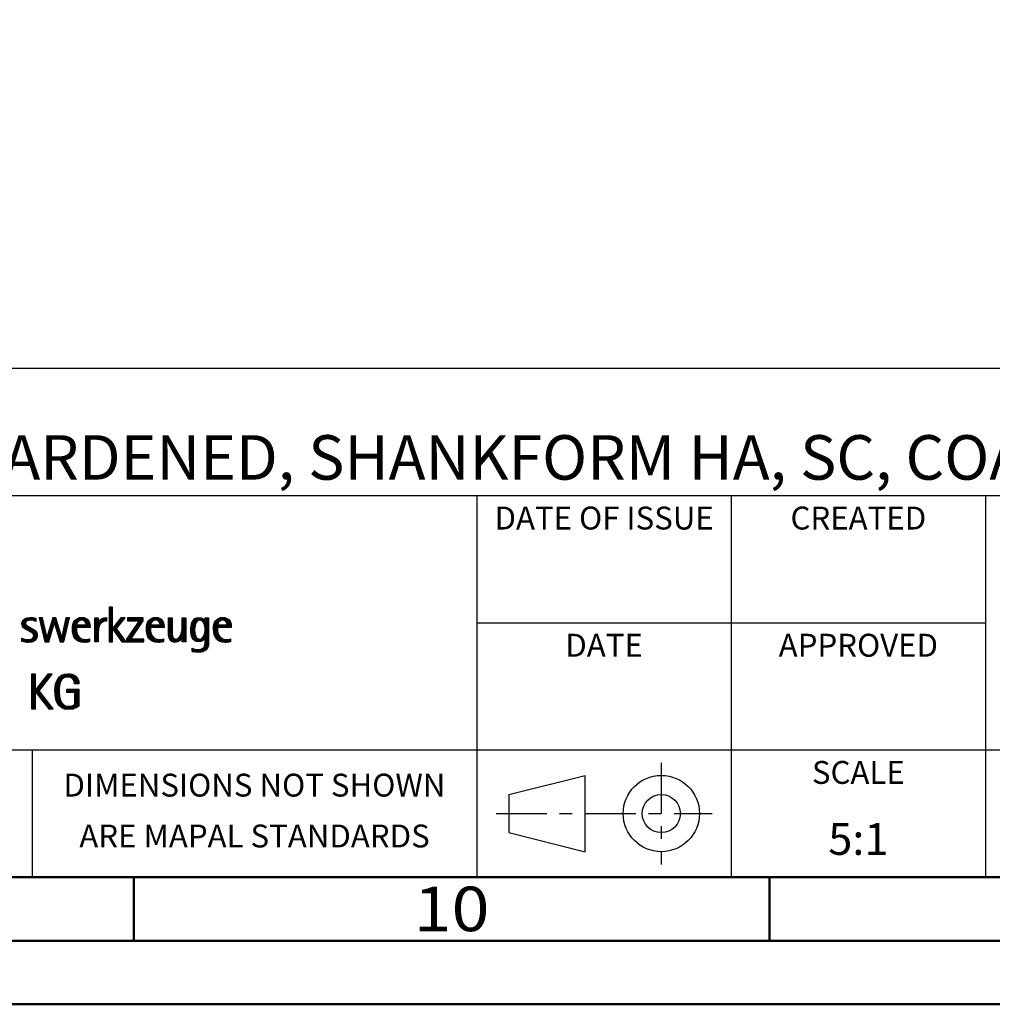
# Model space of a CAD drawing. Units: millimetres. Extents: x -102 to 492, y -196 to 225.
# Drawn here: x 336 to 412, y -195 to -118 of the extents above; entities that cross this region are included whole.
import ezdxf
from ezdxf.enums import TextEntityAlignment as Align

# ---------------------------------------------------------------- set-up
doc = ezdxf.new("R2010")
doc.units = ezdxf.units.MM
doc.linetypes.add('CENTER', pattern=[7, 4, -1, 1, -1])
doc.linetypes.add('GEN7', pattern=[15, 10, -2.5, 0, -2.5])
doc.layers.get('0').update_dxf_attribs({"linetype": 'CONTINUOUS'})
for name, color, linetype in [('AM_0', 7, 'CONTINUOUS'), ('AM_4', 3, 'CONTINUOUS'), ('AM_6', 2, 'CONTINUOUS'), ('AM_7', 4, 'GEN7')]:
    doc.layers.add(name, color=color, linetype=linetype)
doc.layers.add('AM_BOR', color=7, linetype='CONTINUOUS', lineweight=50)
doc.styles.get("Standard").update_dxf_attribs({"font": 'ISOCP.SHX'})

# ---------------------------------------------------------------- blocks, each defined once
blk = doc.blocks.new('A2')
at = {"layer": 'AM_BOR', "color": 1}
for p, q in [((447, 10), (447, 5)), ((497, 10), (497, 5))]:
    blk.add_line(p, q, dxfattribs=at)
for points in [[(0, 0), (594, 0), (594, 420), (0, 420)], [(10, 410), (10, 10), (584, 10), (584, 410)]]:
    blk.add_lwpolyline(points, close=True, dxfattribs=at)
at = {"layer": 'AM_BOR', "color": 7}
blk.add_lwpolyline([(5, 5), (589, 5), (589, 415), (5, 415)], close=True, dxfattribs=at)
at = {"layer": 'AM_BOR', "color": 2, "width": 1.125}
blk.add_text('10', height=3.5, dxfattribs=at).set_placement((472, 7.5), align=Align.MIDDLE_CENTER)
blk = doc.blocks.new('MAPAL_FRAME_LOGO')
at = {"layer": 'AM_0', "color": 1}
for p, q in [((51.066, 11.227), (51.066, 8.499)), ((51.335, 11.227), (51.066, 11.227)), ((51.066, 11.145), (51.335, 11.145)), ((51.066, 11.045), (51.335, 11.045)), ((51.066, 10.945), (51.335, 10.945)), ((51.066, 10.845), (51.335, 10.845)), ((51.335, 9.586), (51.335, 11.227)), ((44.254, 10.145), (44.609, 10.145)), ((44.324, 10.245), (45.292, 10.245)), ((44.465, 10.345), (45.292, 10.345)), ((45.188, 10.145), (45.292, 10.145)), ((45.561, 10.381), (46.016, 8.499)), ((45.83, 10.381), (45.561, 10.381)), ((45.57, 10.345), (45.839, 10.345)), ((45.594, 10.245), (45.862, 10.245)), ((45.618, 10.145), (45.886, 10.145)), ((46.174, 8.918), (45.83, 10.381)), ((46.633, 10.381), (46.182, 8.918)), ((46.56, 10.145), (46.939, 10.145)), ((46.591, 10.245), (46.908, 10.245)), ((46.622, 10.345), (46.877, 10.345)), ((46.866, 10.381), (46.633, 10.381)), ((47.32, 8.918), (46.866, 10.381)), ((47.668, 10.381), (47.329, 8.918)), ((47.498, 8.499), (47.938, 10.381)), ((47.614, 10.145), (47.883, 10.145)), ((47.637, 10.245), (47.906, 10.245)), ((47.66, 10.345), (47.929, 10.345)), ((47.938, 10.381), (47.668, 10.381)), ((48.335, 10.145), (48.691, 10.145)), ((48.419, 10.245), (49.379, 10.245)), ((48.554, 10.345), (49.251, 10.345)), ((49.097, 10.145), (49.458, 10.145)), ((49.939, 10.345), (50.207, 10.345)), ((49.939, 10.245), (50.207, 10.245)), ((49.939, 10.145), (50.207, 10.145)), ((50.286, 10.145), (50.844, 10.145)), ((50.368, 10.245), (50.844, 10.245)), ((50.5, 10.345), (50.844, 10.345)), ((51.066, 10.745), (51.335, 10.745)), ((51.066, 10.645), (51.335, 10.645)), ((51.066, 10.545), (51.335, 10.545)), ((51.066, 10.445), (51.335, 10.445)), ((51.066, 10.345), (51.335, 10.345)), ((51.066, 10.245), (51.335, 10.245)), ((51.066, 10.145), (51.335, 10.145)), ((51.995, 10.381), (51.342, 9.586)), ((51.647, 9.546), (52.323, 10.381)), ((51.801, 10.145), (52.132, 10.145)), ((51.883, 10.245), (52.213, 10.245)), ((51.965, 10.345), (52.294, 10.345)), ((52.323, 10.381), (51.995, 10.381)), ((53.422, 10.156), (52.438, 8.72)), ((52.509, 10.381), (52.509, 10.156)), ((53.75, 10.381), (52.509, 10.381)), ((52.509, 10.345), (53.75, 10.345)), ((52.509, 10.245), (53.75, 10.245)), ((52.509, 10.156), (53.422, 10.156)), ((52.77, 8.724), (53.75, 10.152)), ((53.415, 10.145), (53.746, 10.145)), ((53.75, 10.152), (53.75, 10.381)), ((54.156, 10.145), (54.512, 10.145)), ((54.24, 10.245), (55.2, 10.245)), ((54.375, 10.345), (55.072, 10.345)), ((54.918, 10.145), (55.279, 10.145)), ((55.744, 10.345), (56.012, 10.345)), ((55.744, 10.245), (56.012, 10.245)), ((55.744, 10.145), (56.012, 10.145)), ((56.82, 10.345), (57.088, 10.345)), ((56.82, 10.245), (57.088, 10.245)), ((56.82, 10.145), (57.088, 10.145)), ((57.644, 10.145), (58.009, 10.145)), ((57.717, 10.245), (58.522, 10.245)), ((57.838, 10.345), (58.405, 10.345)), ((58.361, 10.145), (58.585, 10.145)), ((58.623, 10.345), (58.891, 10.345)), ((58.623, 10.245), (58.891, 10.245)), ((58.623, 10.145), (58.891, 10.145)), ((59.435, 10.145), (59.791, 10.145)), ((59.519, 10.245), (60.479, 10.245)), ((59.654, 10.345), (60.351, 10.345)), ((60.197, 10.145), (60.558, 10.145)), ((44.206, 9.945), (44.475, 9.945)), ((44.212, 9.845), (44.519, 9.845)), ((44.218, 10.045), (44.498, 10.045)), ((44.239, 9.745), (44.65, 9.745)), ((44.302, 9.645), (44.834, 9.645)), ((44.41, 9.545), (45.002, 9.545)), ((44.577, 9.445), (45.164, 9.445)), ((44.764, 9.345), (45.288, 9.345)), ((45.642, 10.045), (45.909, 10.045)), ((45.666, 9.945), (45.933, 9.945)), ((45.69, 9.845), (45.956, 9.845)), ((45.715, 9.745), (45.98, 9.745)), ((45.739, 9.645), (46.003, 9.645)), ((45.763, 9.545), (46.027, 9.545)), ((45.787, 9.445), (46.05, 9.445)), ((45.811, 9.345), (46.074, 9.345)), ((46.308, 8.499), (46.748, 9.942)), ((46.314, 9.345), (46.566, 9.345)), ((46.345, 9.445), (46.596, 9.445)), ((46.375, 9.545), (46.627, 9.545)), ((46.406, 9.645), (46.657, 9.645)), ((46.437, 9.745), (46.688, 9.745)), ((46.468, 9.845), (46.718, 9.845)), ((46.498, 9.945), (47.001, 9.945)), ((46.529, 10.045), (46.97, 10.045)), ((46.748, 9.942), (46.755, 9.942)), ((46.755, 9.942), (47.198, 8.499)), ((46.785, 9.845), (47.032, 9.845)), ((46.816, 9.745), (47.063, 9.745)), ((46.846, 9.645), (47.094, 9.645)), ((46.877, 9.545), (47.126, 9.545)), ((46.908, 9.445), (47.157, 9.445)), ((46.938, 9.345), (47.188, 9.345)), ((47.428, 9.345), (47.696, 9.345)), ((47.451, 9.445), (47.719, 9.445)), ((47.475, 9.545), (47.743, 9.545)), ((47.498, 9.645), (47.766, 9.645)), ((47.521, 9.745), (47.789, 9.745)), ((47.544, 9.845), (47.813, 9.845)), ((47.567, 9.945), (47.836, 9.945)), ((47.59, 10.045), (47.859, 10.045)), ((48.176, 9.545), (48.483, 9.545)), ((48.176, 9.445), (48.487, 9.445)), ((48.183, 9.645), (49.566, 9.645)), ((48.184, 9.345), (48.495, 9.345)), ((48.193, 9.745), (49.565, 9.745)), ((48.213, 9.845), (48.503, 9.845)), ((48.24, 9.945), (48.533, 9.945)), ((48.279, 10.045), (48.586, 10.045)), ((49.2, 10.045), (49.507, 10.045)), ((49.246, 9.945), (49.538, 9.945)), ((49.259, 9.845), (49.556, 9.845)), ((49.939, 10.045), (50.207, 10.045)), ((49.939, 9.945), (50.404, 9.945)), ((49.939, 9.845), (50.336, 9.845)), ((49.939, 9.745), (50.288, 9.745)), ((49.939, 9.645), (50.253, 9.645)), ((49.939, 9.545), (50.232, 9.545)), ((49.939, 9.445), (50.218, 9.445)), ((49.939, 9.345), (50.209, 9.345)), ((50.229, 10.045), (50.52, 10.045)), ((51.066, 10.045), (51.335, 10.045)), ((51.066, 9.945), (51.335, 9.945)), ((51.066, 9.845), (51.335, 9.845)), ((51.066, 9.745), (51.335, 9.745)), ((51.066, 9.645), (51.335, 9.645)), ((51.066, 9.545), (51.648, 9.545)), ((51.066, 9.445), (51.335, 9.445)), ((51.066, 9.345), (51.335, 9.345)), ((51.342, 9.586), (51.335, 9.586)), ((51.335, 9.503), (51.342, 9.503)), ((51.335, 8.499), (51.335, 9.503)), ((51.342, 9.503), (52.073, 8.499)), ((51.385, 9.445), (51.72, 9.445)), ((51.39, 9.645), (51.727, 9.645)), ((51.457, 9.345), (51.793, 9.345)), ((51.472, 9.745), (51.808, 9.745)), ((51.554, 9.845), (51.889, 9.845)), ((51.637, 9.945), (51.97, 9.945)), ((52.406, 8.499), (51.647, 9.546)), ((51.719, 10.045), (52.051, 10.045)), ((52.866, 9.345), (53.196, 9.345)), ((52.935, 9.445), (53.265, 9.445)), ((53.003, 9.545), (53.334, 9.545)), ((53.072, 9.645), (53.402, 9.645)), ((53.14, 9.745), (53.471, 9.745)), ((53.209, 9.845), (53.54, 9.845)), ((53.278, 9.945), (53.608, 9.945)), ((53.346, 10.045), (53.677, 10.045)), ((53.996, 9.545), (54.304, 9.545)), ((53.997, 9.445), (54.308, 9.445)), ((54.003, 9.645), (55.388, 9.645)), ((54.004, 9.345), (54.316, 9.345)), ((54.013, 9.745), (55.387, 9.745)), ((54.033, 9.845), (54.324, 9.845)), ((54.06, 9.945), (54.354, 9.945)), ((54.099, 10.045), (54.407, 10.045)), ((55.021, 10.045), (55.329, 10.045)), ((55.066, 9.945), (55.359, 9.945)), ((55.079, 9.845), (55.377, 9.845)), ((55.744, 10.045), (56.012, 10.045)), ((55.744, 9.945), (56.012, 9.945)), ((55.744, 9.845), (56.012, 9.845)), ((55.744, 9.745), (56.012, 9.745)), ((55.744, 9.645), (56.012, 9.645)), ((55.744, 9.545), (56.012, 9.545)), ((55.744, 9.445), (56.012, 9.445)), ((55.744, 9.345), (56.012, 9.345)), ((56.79, 9.345), (57.088, 9.345)), ((56.807, 9.445), (57.088, 9.445)), ((56.816, 9.545), (57.088, 9.545)), ((56.82, 10.045), (57.088, 10.045)), ((56.82, 9.945), (57.088, 9.945)), ((56.82, 9.845), (57.088, 9.845)), ((56.82, 9.745), (57.088, 9.745)), ((56.82, 9.645), (57.088, 9.645)), ((57.48, 9.445), (57.788, 9.445)), ((57.484, 9.345), (57.791, 9.345)), ((57.485, 9.545), (57.793, 9.545)), ((57.494, 9.645), (57.8, 9.645)), ((57.508, 9.745), (57.815, 9.745)), ((57.528, 9.845), (57.837, 9.845)), ((57.557, 9.945), (57.869, 9.945)), ((57.594, 10.045), (57.918, 10.045)), ((58.463, 10.045), (58.891, 10.045)), ((58.522, 9.945), (58.891, 9.945)), ((58.562, 9.845), (58.891, 9.845)), ((58.59, 9.745), (58.891, 9.745)), ((58.61, 9.645), (58.891, 9.645)), ((58.614, 9.345), (58.891, 9.345)), ((58.62, 9.545), (58.891, 9.545)), ((58.622, 9.445), (58.891, 9.445)), ((59.276, 9.545), (59.583, 9.545)), ((59.277, 9.445), (59.586, 9.445)), ((59.283, 9.645), (60.667, 9.645)), ((59.284, 9.345), (59.595, 9.345)), ((59.293, 9.745), (60.665, 9.745)), ((59.313, 9.845), (59.603, 9.845)), ((59.34, 9.945), (59.633, 9.945)), ((59.379, 10.045), (59.686, 10.045)), ((60.3, 10.045), (60.607, 10.045)), ((60.345, 9.945), (60.638, 9.945)), ((60.358, 9.845), (60.656, 9.845)), ((44.197, 8.745), (44.311, 8.745)), ((44.197, 8.645), (45.274, 8.645)), ((44.197, 8.545), (45.139, 8.545)), ((44.95, 9.245), (45.359, 9.245)), ((44.996, 8.745), (45.346, 8.745)), ((45.079, 9.145), (45.396, 9.145)), ((45.106, 8.845), (45.385, 8.845)), ((45.134, 9.045), (45.409, 9.045)), ((45.14, 8.945), (45.404, 8.945)), ((45.836, 9.245), (46.097, 9.245)), ((45.86, 9.145), (46.121, 9.145)), ((45.884, 9.045), (46.144, 9.045)), ((45.908, 8.945), (46.168, 8.945)), ((45.932, 8.845), (46.414, 8.845)), ((45.956, 8.745), (46.383, 8.745)), ((45.981, 8.645), (46.353, 8.645)), ((46.005, 8.545), (46.322, 8.545)), ((46.182, 8.918), (46.174, 8.918)), ((46.191, 8.945), (46.444, 8.945)), ((46.221, 9.045), (46.474, 9.045)), ((46.252, 9.145), (46.505, 9.145)), ((46.283, 9.245), (46.535, 9.245)), ((46.969, 9.245), (47.219, 9.245)), ((47, 9.145), (47.25, 9.145)), ((47.03, 9.045), (47.281, 9.045)), ((47.061, 8.945), (47.312, 8.945)), ((47.092, 8.845), (47.579, 8.845)), ((47.122, 8.745), (47.556, 8.745)), ((47.153, 8.645), (47.532, 8.645)), ((47.184, 8.545), (47.509, 8.545)), ((47.329, 8.918), (47.32, 8.918)), ((47.335, 8.945), (47.602, 8.945)), ((47.359, 9.045), (47.626, 9.045)), ((47.382, 9.145), (47.649, 9.145)), ((47.405, 9.245), (47.673, 9.245)), ((48.193, 9.245), (48.514, 9.245)), ((48.213, 9.145), (48.543, 9.145)), ((48.24, 9.045), (48.585, 9.045)), ((48.275, 8.945), (48.643, 8.945)), ((48.324, 8.845), (48.728, 8.845)), ((48.393, 8.745), (48.87, 8.745)), ((48.493, 8.645), (49.523, 8.645)), ((48.648, 8.545), (49.523, 8.545)), ((49.939, 9.245), (50.207, 9.245)), ((49.939, 9.145), (50.207, 9.145)), ((49.939, 9.045), (50.207, 9.045)), ((49.939, 8.945), (50.207, 8.945)), ((49.939, 8.845), (50.207, 8.845)), ((49.939, 8.745), (50.207, 8.745)), ((49.939, 8.645), (50.207, 8.645)), ((49.939, 8.545), (50.207, 8.545)), ((51.066, 9.245), (51.335, 9.245)), ((51.066, 9.145), (51.335, 9.145)), ((51.066, 9.045), (51.335, 9.045)), ((51.066, 8.945), (51.335, 8.945)), ((51.066, 8.845), (51.335, 8.845)), ((51.066, 8.745), (51.335, 8.745)), ((51.066, 8.645), (51.335, 8.645)), ((51.066, 8.545), (51.335, 8.545)), ((51.53, 9.245), (51.865, 9.245)), ((51.603, 9.145), (51.938, 9.145)), ((51.676, 9.045), (52.01, 9.045)), ((51.749, 8.945), (52.082, 8.945)), ((51.822, 8.845), (52.155, 8.845)), ((51.894, 8.745), (52.227, 8.745)), ((51.967, 8.645), (52.3, 8.645)), ((52.04, 8.545), (52.372, 8.545)), ((52.438, 8.72), (52.438, 8.499)), ((52.438, 8.645), (53.786, 8.645)), ((52.438, 8.545), (53.786, 8.545)), ((52.455, 8.745), (52.784, 8.745)), ((52.523, 8.845), (52.853, 8.845)), ((52.592, 8.945), (52.922, 8.945)), ((52.661, 9.045), (52.99, 9.045)), ((52.729, 9.145), (53.059, 9.145)), ((53.786, 8.724), (52.77, 8.724)), ((52.798, 9.245), (53.128, 9.245)), ((53.786, 8.499), (53.786, 8.724)), ((54.013, 9.245), (54.334, 9.245)), ((54.033, 9.145), (54.364, 9.145)), ((54.06, 9.045), (54.406, 9.045)), ((54.095, 8.945), (54.464, 8.945)), ((54.144, 8.845), (54.548, 8.845)), ((54.213, 8.745), (54.691, 8.745)), ((54.314, 8.645), (55.344, 8.645)), ((54.469, 8.545), (55.344, 8.545)), ((55.744, 9.245), (56.012, 9.245)), ((55.744, 9.145), (56.013, 9.145)), ((55.744, 9.045), (56.02, 9.045)), ((55.75, 8.945), (56.038, 8.945)), ((55.766, 8.845), (56.076, 8.845)), ((55.799, 8.745), (56.187, 8.745)), ((55.854, 8.645), (56.662, 8.645)), ((55.949, 8.545), (56.549, 8.545)), ((56.401, 8.745), (56.732, 8.745)), ((56.554, 8.845), (56.779, 8.845)), ((56.635, 8.945), (57.088, 8.945)), ((56.69, 9.045), (57.088, 9.045)), ((56.731, 9.145), (57.088, 9.145)), ((56.764, 9.245), (57.088, 9.245)), ((56.82, 8.845), (57.088, 8.845)), ((56.82, 8.745), (57.088, 8.745)), ((56.82, 8.645), (57.088, 8.645)), ((56.82, 8.545), (57.088, 8.545)), ((57.49, 9.245), (57.798, 9.245)), ((57.502, 9.145), (57.811, 9.145)), ((57.519, 9.045), (57.834, 9.045)), ((57.548, 8.945), (57.869, 8.945)), ((57.587, 8.845), (57.929, 8.845)), ((57.641, 8.745), (58.059, 8.745)), ((57.726, 8.645), (58.482, 8.645)), ((57.873, 8.545), (58.335, 8.545)), ((58.286, 8.745), (58.563, 8.745)), ((58.428, 8.845), (58.609, 8.845)), ((58.498, 8.945), (58.891, 8.945)), ((58.545, 9.045), (58.891, 9.045)), ((58.578, 9.145), (58.891, 9.145)), ((58.6, 9.245), (58.891, 9.245)), ((58.623, 8.845), (58.891, 8.845)), ((58.623, 8.745), (58.891, 8.745)), ((58.623, 8.645), (58.891, 8.645)), ((58.623, 8.545), (58.891, 8.545)), ((59.293, 9.245), (59.613, 9.245)), ((59.313, 9.145), (59.643, 9.145)), ((59.34, 9.045), (59.684, 9.045)), ((59.375, 8.945), (59.743, 8.945)), ((59.424, 8.845), (59.828, 8.845)), ((59.493, 8.745), (59.97, 8.745)), ((59.593, 8.645), (60.623, 8.645)), ((59.749, 8.545), (60.623, 8.545)), ((46.016, 8.499), (46.308, 8.499)), ((47.198, 8.499), (47.498, 8.499)), ((51.066, 8.499), (51.335, 8.499)), ((52.073, 8.499), (52.406, 8.499)), ((52.438, 8.499), (53.786, 8.499)), ((57.583, 7.945), (57.752, 7.945)), ((57.583, 7.845), (58.653, 7.845)), ((57.583, 7.745), (58.481, 7.745)), ((58.329, 7.945), (58.743, 7.945)), ((58.484, 8.045), (58.803, 8.045)), ((58.552, 8.145), (58.844, 8.145)), ((58.59, 8.245), (58.867, 8.245)), ((58.61, 8.345), (58.881, 8.345)), ((58.618, 8.445), (58.89, 8.445)), ((44.956, 5.954), (44.956, 3.226)), ((45.264, 5.954), (44.956, 5.954)), ((44.956, 5.945), (45.264, 5.945)), ((44.956, 5.845), (45.264, 5.845)), ((44.956, 5.745), (45.264, 5.745)), ((44.956, 5.645), (45.264, 5.645)), ((44.956, 5.545), (45.264, 5.545)), ((44.956, 5.445), (45.264, 5.445)), ((45.264, 4.717), (45.264, 5.954)), ((46.229, 5.954), (45.272, 4.717)), ((45.569, 4.645), (46.589, 5.954)), ((45.835, 5.445), (46.192, 5.445)), ((45.913, 5.545), (46.27, 5.545)), ((45.99, 5.645), (46.348, 5.645)), ((46.067, 5.745), (46.425, 5.745)), ((46.145, 5.845), (46.503, 5.845)), ((46.222, 5.945), (46.581, 5.945)), ((46.589, 5.954), (46.229, 5.954)), ((46.939, 5.445), (47.292, 5.445)), ((46.991, 5.545), (47.364, 5.545)), ((47.058, 5.645), (47.478, 5.645)), ((47.145, 5.745), (48.484, 5.745)), ((47.268, 5.845), (48.36, 5.845)), ((47.467, 5.945), (48.15, 5.945)), ((48.14, 5.645), (48.564, 5.645)), ((48.241, 5.545), (48.618, 5.545)), ((48.297, 5.445), (48.654, 5.445)), ((44.956, 5.345), (45.264, 5.345)), ((44.956, 5.245), (45.264, 5.245)), ((44.956, 5.145), (45.264, 5.145)), ((44.956, 5.045), (45.264, 5.045)), ((44.956, 4.945), (45.264, 4.945)), ((44.956, 4.845), (45.264, 4.845)), ((44.956, 4.745), (45.264, 4.745)), ((45.272, 4.717), (45.264, 4.717)), ((45.294, 4.745), (45.646, 4.745)), ((45.371, 4.845), (45.724, 4.845)), ((45.448, 4.945), (45.802, 4.945)), ((45.526, 5.045), (45.88, 5.045)), ((46.672, 3.226), (45.569, 4.645)), ((45.603, 5.145), (45.958, 5.145)), ((45.68, 5.245), (46.036, 5.245)), ((45.758, 5.345), (46.114, 5.345)), ((46.797, 4.745), (47.132, 4.745)), ((46.802, 4.845), (47.138, 4.845)), ((46.812, 4.945), (47.145, 4.945)), ((46.822, 5.045), (47.161, 5.045)), ((46.844, 5.145), (47.178, 5.145)), ((46.866, 5.245), (47.208, 5.245)), ((46.9, 5.345), (47.244, 5.345)), ((47.74, 4.745), (48.673, 4.745)), ((48.328, 5.345), (48.677, 5.345)), ((48.338, 5.245), (48.685, 5.245)), ((44.956, 4.645), (45.569, 4.645)), ((44.956, 4.545), (45.264, 4.545)), ((44.956, 4.445), (45.264, 4.445)), ((44.956, 4.345), (45.264, 4.345)), ((44.956, 4.245), (45.264, 4.245)), ((44.956, 4.145), (45.264, 4.145)), ((44.956, 4.045), (45.264, 4.045)), ((44.956, 3.945), (45.264, 3.945)), ((45.264, 4.563), (45.272, 4.563)), ((45.264, 3.226), (45.264, 4.563)), ((45.272, 4.563), (46.308, 3.226)), ((45.286, 4.545), (45.647, 4.545)), ((45.363, 4.445), (45.725, 4.445)), ((45.441, 4.345), (45.802, 4.345)), ((45.518, 4.245), (45.88, 4.245)), ((45.596, 4.145), (45.958, 4.145)), ((45.673, 4.045), (46.036, 4.045)), ((45.751, 3.945), (46.113, 3.945)), ((46.795, 4.645), (47.131, 4.645)), ((46.8, 4.545), (47.134, 4.545)), ((46.805, 4.445), (47.139, 4.445)), ((46.811, 4.345), (47.148, 4.345)), ((46.826, 4.245), (47.158, 4.245)), ((46.84, 4.145), (47.177, 4.145)), ((46.862, 4.045), (47.197, 4.045)), ((46.887, 3.945), (47.229, 3.945)), ((47.74, 4.645), (48.673, 4.645)), ((47.74, 4.545), (48.673, 4.545)), ((48.364, 4.445), (48.673, 4.445)), ((48.364, 4.345), (48.673, 4.345)), ((48.364, 4.245), (48.673, 4.245)), ((48.364, 4.145), (48.673, 4.145)), ((48.364, 4.045), (48.673, 4.045)), ((48.364, 3.945), (48.673, 3.945)), ((44.956, 3.845), (45.264, 3.845)), ((44.956, 3.745), (45.264, 3.745)), ((44.956, 3.645), (45.264, 3.645)), ((44.956, 3.545), (45.264, 3.545)), ((44.956, 3.445), (45.264, 3.445)), ((44.956, 3.345), (45.264, 3.345)), ((44.956, 3.245), (45.264, 3.245)), ((44.956, 3.226), (45.264, 3.226)), ((45.828, 3.845), (46.191, 3.845)), ((45.906, 3.745), (46.269, 3.745)), ((45.983, 3.645), (46.347, 3.645)), ((46.061, 3.545), (46.424, 3.545)), ((46.139, 3.445), (46.502, 3.445)), ((46.216, 3.345), (46.58, 3.345)), ((46.294, 3.245), (46.657, 3.245)), ((46.308, 3.226), (46.672, 3.226)), ((46.922, 3.845), (47.266, 3.845)), ((46.961, 3.745), (47.317, 3.745)), ((47.016, 3.645), (47.39, 3.645)), ((47.083, 3.545), (47.499, 3.545)), ((47.17, 3.445), (47.798, 3.445)), ((47.294, 3.345), (48.522, 3.345)), ((47.496, 3.245), (48.275, 3.245)), ((47.932, 3.445), (48.673, 3.445)), ((48.3, 3.545), (48.673, 3.545)), ((48.364, 3.845), (48.673, 3.845)), ((48.364, 3.745), (48.673, 3.745)), ((48.364, 3.645), (48.673, 3.645))]:
    blk.add_line(p, q, dxfattribs=at)
for points, knots in [([(44.197, 8.534), (44.367, 8.483), (44.537, 8.455), (44.711, 8.455), (45.086, 8.455), (45.41, 8.601), (45.41, 9.024), (45.41, 9.329), (45.206, 9.424), (44.972, 9.562), (44.972, 9.562), (44.814, 9.657), (44.814, 9.657), (44.703, 9.725), (44.473, 9.8), (44.473, 9.954), (44.473, 10.136), (44.707, 10.199), (44.853, 10.199), (44.996, 10.199), (45.154, 10.164), (45.292, 10.112), (45.292, 10.112), (45.292, 10.361), (45.292, 10.361), (45.146, 10.396), (45.003, 10.424), (44.849, 10.424), (44.524, 10.424), (44.205, 10.294), (44.205, 9.926), (44.205, 9.637), (44.41, 9.531), (44.632, 9.416), (44.632, 9.416), (44.801, 9.325), (44.801, 9.325), (44.94, 9.25), (45.142, 9.175), (45.142, 8.985), (45.142, 8.736), (44.885, 8.68), (44.683, 8.68), (44.513, 8.68), (44.354, 8.728), (44.197, 8.779), (44.197, 8.779), (44.197, 8.534), (44.197, 8.534)], [0, 0, 0, 0, 1, 1, 1, 2, 2, 2, 3, 3, 3, 4, 4, 4, 5, 5, 5, 6, 6, 6, 7, 7, 7, 8, 8, 8, 9, 9, 9, 10, 10, 10, 11, 11, 11, 12, 12, 12, 13, 13, 13, 14, 14, 14, 15, 15, 15, 16, 16, 16, 16]), ([(49.523, 8.732), (49.396, 8.7), (49.282, 8.68), (49.152, 8.68), (48.689, 8.68), (48.483, 9.096), (48.483, 9.507), (48.483, 9.507), (48.483, 9.618), (48.483, 9.618), (48.483, 9.618), (49.566, 9.618), (49.566, 9.618), (49.566, 9.618), (49.566, 9.708), (49.566, 9.708), (49.566, 10.128), (49.345, 10.424), (48.911, 10.424), (48.357, 10.424), (48.175, 9.993), (48.175, 9.503), (48.175, 8.89), (48.439, 8.455), (49.092, 8.455), (49.239, 8.455), (49.385, 8.467), (49.523, 8.51), (49.523, 8.51), (49.523, 8.732), (49.523, 8.732)], [0, 0, 0, 0, 1, 1, 1, 2, 2, 2, 3, 3, 3, 4, 4, 4, 5, 5, 5, 6, 6, 6, 7, 7, 7, 8, 8, 8, 9, 9, 9, 10, 10, 10, 10]), ([(48.503, 9.843), (48.546, 10.053), (48.673, 10.199), (48.899, 10.199), (49.104, 10.199), (49.259, 10.053), (49.259, 9.843), (49.259, 9.843), (48.503, 9.843), (48.503, 9.843)], [0, 0, 0, 0, 1, 1, 1, 2, 2, 2, 3, 3, 3, 3]), ([(50.207, 8.499), (50.207, 8.499), (50.207, 9.278), (50.207, 9.278), (50.207, 9.685), (50.357, 10.136), (50.844, 10.136), (50.844, 10.136), (50.844, 10.424), (50.844, 10.424), (50.543, 10.424), (50.333, 10.29), (50.215, 10.017), (50.215, 10.017), (50.207, 10.017), (50.207, 10.017), (50.207, 10.017), (50.207, 10.381), (50.207, 10.381), (50.207, 10.381), (49.939, 10.381), (49.939, 10.381), (49.939, 10.381), (49.939, 8.499), (49.939, 8.499), (49.939, 8.499), (50.207, 8.499), (50.207, 8.499)], [0, 0, 0, 0, 1, 1, 1, 2, 2, 2, 3, 3, 3, 4, 4, 4, 5, 5, 5, 6, 6, 6, 7, 7, 7, 8, 8, 8, 9, 9, 9, 9]), ([(55.344, 8.732), (55.218, 8.7), (55.103, 8.68), (54.973, 8.68), (54.51, 8.68), (54.304, 9.096), (54.304, 9.507), (54.304, 9.507), (54.304, 9.618), (54.304, 9.618), (54.304, 9.618), (55.388, 9.618), (55.388, 9.618), (55.388, 9.618), (55.388, 9.708), (55.388, 9.708), (55.388, 10.128), (55.166, 10.424), (54.731, 10.424), (54.178, 10.424), (53.995, 9.993), (53.995, 9.503), (53.995, 8.89), (54.26, 8.455), (54.913, 8.455), (55.06, 8.455), (55.206, 8.467), (55.344, 8.51), (55.344, 8.51), (55.344, 8.732), (55.344, 8.732)], [0, 0, 0, 0, 1, 1, 1, 2, 2, 2, 3, 3, 3, 4, 4, 4, 5, 5, 5, 6, 6, 6, 7, 7, 7, 8, 8, 8, 9, 9, 9, 10, 10, 10, 10]), ([(54.323, 9.843), (54.368, 10.053), (54.494, 10.199), (54.72, 10.199), (54.925, 10.199), (55.079, 10.053), (55.079, 9.843), (55.079, 9.843), (54.323, 9.843), (54.323, 9.843)], [0, 0, 0, 0, 1, 1, 1, 2, 2, 2, 3, 3, 3, 3]), ([(57.088, 8.499), (57.088, 8.499), (57.088, 10.381), (57.088, 10.381), (57.088, 10.381), (56.82, 10.381), (56.82, 10.381), (56.82, 10.381), (56.82, 9.606), (56.82, 9.606), (56.82, 9.309), (56.665, 8.724), (56.289, 8.724), (55.981, 8.724), (56.012, 9.127), (56.012, 9.337), (56.012, 9.337), (56.012, 10.381), (56.012, 10.381), (56.012, 10.381), (55.744, 10.381), (55.744, 10.381), (55.744, 10.381), (55.744, 9.036), (55.744, 9.036), (55.744, 8.732), (55.898, 8.455), (56.226, 8.455), (56.547, 8.455), (56.724, 8.645), (56.812, 8.933), (56.812, 8.933), (56.82, 8.933), (56.82, 8.933), (56.82, 8.933), (56.82, 8.499), (56.82, 8.499), (56.82, 8.499), (57.088, 8.499), (57.088, 8.499)], [0, 0, 0, 0, 1, 1, 1, 2, 2, 2, 3, 3, 3, 4, 4, 4, 5, 5, 5, 6, 6, 6, 7, 7, 7, 8, 8, 8, 9, 9, 9, 10, 10, 10, 11, 11, 11, 12, 12, 12, 13, 13, 13, 13]), ([(58.623, 8.526), (58.623, 8.127), (58.489, 7.901), (58.052, 7.901), (57.883, 7.901), (57.737, 7.936), (57.583, 8.012), (57.583, 8.012), (57.583, 7.735), (57.583, 7.735), (57.756, 7.704), (57.907, 7.676), (58.092, 7.676), (58.635, 7.676), (58.891, 7.956), (58.891, 8.495), (58.891, 8.495), (58.891, 10.381), (58.891, 10.381), (58.891, 10.381), (58.623, 10.381), (58.623, 10.381), (58.623, 10.381), (58.623, 10.072), (58.623, 10.072), (58.623, 10.072), (58.615, 10.072), (58.615, 10.072), (58.552, 10.294), (58.35, 10.424), (58.124, 10.424), (57.606, 10.424), (57.48, 9.835), (57.48, 9.428), (57.48, 9.004), (57.598, 8.499), (58.116, 8.499), (58.35, 8.499), (58.54, 8.633), (58.615, 8.858), (58.615, 8.858), (58.623, 8.858), (58.623, 8.858), (58.623, 8.858), (58.623, 8.526), (58.623, 8.526)], [0, 0, 0, 0, 1, 1, 1, 2, 2, 2, 3, 3, 3, 4, 4, 4, 5, 5, 5, 6, 6, 6, 7, 7, 7, 8, 8, 8, 9, 9, 9, 10, 10, 10, 11, 11, 11, 12, 12, 12, 13, 13, 13, 14, 14, 14, 15, 15, 15, 15]), ([(58.172, 8.724), (57.835, 8.724), (57.788, 9.179), (57.788, 9.424), (57.788, 9.669), (57.831, 10.199), (58.18, 10.199), (58.516, 10.199), (58.623, 9.736), (58.623, 9.475), (58.623, 9.206), (58.516, 8.724), (58.172, 8.724)], [0, 0, 0, 0, 1, 1, 1, 2, 2, 2, 3, 3, 3, 4, 4, 4, 4]), ([(60.623, 8.732), (60.496, 8.7), (60.382, 8.68), (60.252, 8.68), (59.789, 8.68), (59.583, 9.096), (59.583, 9.507), (59.583, 9.507), (59.583, 9.618), (59.583, 9.618), (59.583, 9.618), (60.667, 9.618), (60.667, 9.618), (60.667, 9.618), (60.667, 9.708), (60.667, 9.708), (60.667, 10.128), (60.445, 10.424), (60.011, 10.424), (59.457, 10.424), (59.275, 9.993), (59.275, 9.503), (59.275, 8.89), (59.54, 8.455), (60.193, 8.455), (60.339, 8.455), (60.485, 8.467), (60.623, 8.51), (60.623, 8.51), (60.623, 8.732), (60.623, 8.732)], [0, 0, 0, 0, 1, 1, 1, 2, 2, 2, 3, 3, 3, 4, 4, 4, 5, 5, 5, 6, 6, 6, 7, 7, 7, 8, 8, 8, 9, 9, 9, 10, 10, 10, 10]), ([(59.603, 9.843), (59.646, 10.053), (59.773, 10.199), (59.999, 10.199), (60.204, 10.199), (60.359, 10.053), (60.359, 9.843), (60.359, 9.843), (59.603, 9.843), (59.603, 9.843)], [0, 0, 0, 0, 1, 1, 1, 2, 2, 2, 3, 3, 3, 3]), ([(48.364, 3.589), (48.246, 3.482), (48.017, 3.439), (47.862, 3.439), (47.209, 3.439), (47.13, 4.186), (47.13, 4.681), (47.13, 5.14), (47.245, 5.741), (47.815, 5.741), (48.139, 5.741), (48.341, 5.531), (48.341, 5.211), (48.341, 5.211), (48.688, 5.211), (48.688, 5.211), (48.688, 5.721), (48.294, 5.997), (47.811, 5.997), (47.043, 5.997), (46.795, 5.346), (46.795, 4.681), (46.795, 3.941), (46.996, 3.183), (47.886, 3.183), (48.139, 3.183), (48.471, 3.273), (48.673, 3.443), (48.673, 3.443), (48.673, 4.768), (48.673, 4.768), (48.673, 4.768), (47.74, 4.768), (47.74, 4.768), (47.74, 4.768), (47.74, 4.511), (47.74, 4.511), (47.74, 4.511), (48.364, 4.511), (48.364, 4.511), (48.364, 4.511), (48.364, 3.589), (48.364, 3.589)], [0, 0, 0, 0, 1, 1, 1, 2, 2, 2, 3, 3, 3, 4, 4, 4, 5, 5, 5, 6, 6, 6, 7, 7, 7, 8, 8, 8, 9, 9, 9, 10, 10, 10, 11, 11, 11, 12, 12, 12, 13, 13, 13, 14, 14, 14, 14])]:
    blk.add_open_spline(points, degree=3, knots=knots, dxfattribs=at)
blk = doc.blocks.new('*U10')
at = {"layer": 'AM_4', "linetype": 'Continuous'}
for p, q in [((1, 1.5), (7, 3)), ((7, -3), (7, 3)), ((1, 1.5), (1, -1.5)), ((1, -1.5), (7, -3))]:
    blk.add_line(p, q, dxfattribs=at)
for radius in [3, 1.5]:
    blk.add_circle((13, 0), radius, dxfattribs=at)
at = {"layer": 'AM_7', "linetype": 'CENTER'}
for p, q in [((13, 4), (13, -4)), ((0, 0), (17, 0))]:
    blk.add_line(p, q, dxfattribs=at)
blk = doc.blocks.new('*U7')
at = {"layer": 'AM_0'}
for p, q in [((190, 0), (0, 0)), ((190, 0), (0, 0)), ((190, 0), (0, 0)), ((190, 0), (0, 0)), ((190, 0), (0, 0)), ((0, -10), (190, -10)), ((80, -10), (80, -40)), ((120, -10), (120, -40)), ((0, -30), (190, -30)), ((190, -40), (0, -40))]:
    blk.add_line(p, q, dxfattribs=at)
at = {"layer": 'AM_0', "color": 3, "linetype": 'Continuous'}
for p, q in [((100, -10), (100, -40)), ((80, -20), (120, -20)), ((45, -30), (45, -40))]:
    blk.add_line(p, q, dxfattribs=at)
blk.add_blockref('MAPAL_FRAME_LOGO', (0, -30))
at = {"layer": 'AM_0'}
blk.add_blockref('*U10', (81.5, -35), dxfattribs=at)
at = {"layer": 'AM_0', "color": 2}
for s, p in [('DATE OF ISSUE', (90, -12)), ('CREATED', (110, -12)), ('DATE', (90, -22)), ('APPROVED', (110, -22)), ('SCALE', (110, -32)), ('DIMENSIONS NOT SHOWN', (62.492, -33)), ('ARE MAPAL STANDARDS', (62.5, -37))]:
    blk.add_text(s, height=1.8, dxfattribs=at).set_placement(p, align=Align.MIDDLE)
at = {"layer": 'AM_0'}
for tag, p in [('TITLE', (1, -7)), ('MATERIAL_NO', (121, -27))]:
    blk.add_attdef(tag, text='', height=3.5, dxfattribs=at).set_placement(p, align=Align.MIDDLE_LEFT)
at = {"layer": 'AM_6', "width": 0.821429}
blk.add_attdef('DIN_FORMAT', text='', height=2.5, dxfattribs=at).set_placement((185, -7), align=Align.MIDDLE_CENTER)
at = {"layer": 'AM_6'}
for tag, p in [('DRAWING_NO', (121, -17)), ('TECHNICAL_SPEC', (121, -37))]:
    blk.add_attdef(tag, text='', height=2.5, dxfattribs=at).set_placement(p, align=Align.MIDDLE_LEFT)
for tag, p in [('INDEX_NO', (185, -17)), ('APP_DATE', (90, -27)), ('APP_NAME', (110, -27)), ('ORIGIN', (185, -27)), ('SCALE', (110, -37)), ('SHEET_OF_SHEETS', (185, -37))]:
    blk.add_attdef(tag, text='', height=2.5, dxfattribs=at).set_placement(p, align=Align.MIDDLE_CENTER)
blk = doc.blocks.new('MAPAL_FRAME-Model')
blk.add_blockref('A2', (0, 0))
at = {"layer": 'AM_0'}
ref = blk.add_blockref('*U7', (394, 50), dxfattribs=at)
ref.add_attrib('TITLE', 'OPTIMILL-3D-CR-HARDENED, SHANKFORM HA, SC, COATED', dxfattribs={"height": 3.5}).set_placement((395, 43), align=Align.MIDDLE_LEFT)
ref.add_attrib('SCALE', '5:1', dxfattribs={"layer": 'AM_6', "height": 2.5}).set_placement((504, 13), align=Align.MIDDLE_CENTER)

msp = doc.modelspace()

# ---------------------------------------------------------------- block references
at = {"layer": 'AM_0'}
msp.add_blockref('MAPAL_FRAME-Model', (-102.5, -195), dxfattribs=at)

doc.saveas('drawing.dxf')
